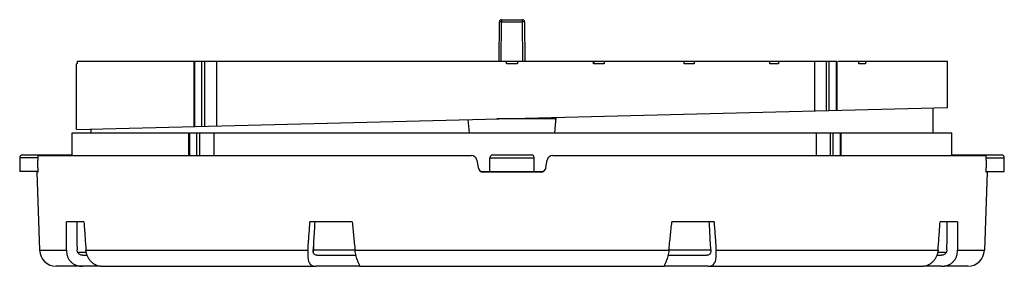
# Model space of a CAD drawing. Extents: x 15 to 193, y 118 to 163.
import ezdxf

# ---------------------------------------------------------------- set-up
doc = ezdxf.new("R2010")
doc.units = 0
doc.header["$LTSCALE"] = 19.36
doc.header["$MEASUREMENT"] = 0
doc.layers.get('0').update_dxf_attribs({"linetype": 'CONTINUOUS'})

msp = doc.modelspace()

# ---------------------------------------------------------------- linework, layer by layer
at = {"color": 7, "linetype": 'CONTINUOUS'}
for p, q in [((101.29, 155.38), (101.33, 162.47)), ((101.67, 155.38), (101.71, 162.48)), ((101.71, 162.85), (101.71, 162.48)), ((101.71, 162.85), (105.5, 162.85)), ((101.71, 162.48), (105.57, 162.48)), ((105.5, 162.48), (105.5, 162.85)), ((105.55, 155.38), (105.5, 162.48)), ((105.88, 162.47), (105.93, 155.38)), ((24.86, 143.05), (24.86, 154.88)), ((24.98, 154.88), (24.86, 154.88)), ((24.98, 155.38), (24.98, 154.88)), ((24.98, 155.38), (162.39, 155.38)), ((46.12, 143.58), (46.12, 155.38)), ((46.26, 143.58), (46.26, 155.38)), ((47.56, 143.62), (47.56, 155.38)), ((48.1, 143.63), (48.1, 155.38)), ((50.21, 155.38), (50.21, 143.68)), ((102.61, 154.88), (102.61, 155.38)), ((104.61, 154.88), (102.61, 154.88)), ((104.61, 155.38), (104.61, 154.88)), ((118.33, 154.88), (118.33, 155.38)), ((120.28, 154.88), (118.33, 154.88)), ((118.44, 154.88), (118.44, 155.38)), ((120.28, 155.38), (120.28, 154.88)), ((134.72, 154.88), (134.72, 155.38)), ((136.55, 154.88), (134.72, 154.88)), ((136.55, 155.38), (136.55, 154.88)), ((150.2, 154.88), (150.2, 155.38)), ((151.79, 154.88), (150.2, 154.88)), ((151.79, 155.38), (151.79, 154.88)), ((158.35, 146.38), (158.35, 155.38)), ((160.4, 155.38), (160.4, 146.43)), ((160.95, 146.45), (160.95, 155.38)), ((162.24, 146.48), (162.24, 155.38)), ((162.39, 146.48), (162.39, 155.38)), ((162.6, 155.38), (182.35, 155.38)), ((166.31, 154.88), (166.31, 155.38)), ((167.5, 154.88), (166.31, 154.88)), ((167.5, 155.38), (167.5, 154.88)), ((182.35, 154.88), (182.35, 155.38)), ((182.36, 154.88), (182.35, 154.88)), ((182.36, 146.98), (182.36, 154.88)), ((24.86, 143.05), (182.36, 146.98)), ((95.64, 144.82), (95.84, 142.45)), ((111.59, 144.95), (100.86, 144.95)), ((111.37, 142.45), (111.61, 145.22)), ((24.1, 142.45), (183.11, 142.45)), ((24.11, 138.45), (24.11, 142.45)), ((45.21, 138.35), (45.21, 142.45)), ((45.36, 138.35), (45.36, 142.45)), ((46.65, 138.35), (46.65, 142.45)), ((47.2, 138.35), (47.2, 142.45)), ((49.72, 142.45), (49.72, 138.35)), ((158.67, 138.35), (158.67, 142.45)), ((161.15, 142.45), (161.15, 138.35)), ((161.69, 138.35), (161.69, 142.45)), ((162.99, 138.35), (162.99, 142.45)), ((163.13, 138.35), (163.13, 142.45)), ((183.11, 138.45), (183.11, 142.45)), ((14.61, 137.95), (14.61, 135.45)), ((17.87, 137.95), (14.61, 137.95)), ((15.11, 138.45), (24.16, 138.45)), ((17.92, 138.35), (96.24, 138.35)), ((22.21, 138.45), (22.21, 138.35)), ((23.21, 138.35), (23.21, 138.45)), ((97.22, 137.52), (97.46, 136.17)), ((99.61, 137.95), (107.61, 137.95)), ((99.61, 135.45), (99.61, 137.95)), ((100.11, 138.45), (107.11, 138.45)), ((107.61, 135.45), (107.61, 137.95)), ((109.75, 136.17), (109.99, 137.52)), ((110.97, 138.35), (189.29, 138.35)), ((183.06, 138.45), (192.11, 138.45)), ((184.01, 138.35), (184.01, 138.45)), ((185, 138.45), (185, 138.35)), ((189.34, 137.95), (192.61, 137.95)), ((192.61, 135.45), (192.61, 137.95)), ((17.89, 135.45), (14.61, 135.45)), ((17.71, 135.35), (18.2, 121.24)), ((17.87, 135.35), (17.71, 135.35)), ((98.01, 135.45), (109.2, 135.45)), ((108.77, 135.35), (98.45, 135.35)), ((189.5, 135.35), (189.01, 121.24)), ((189.32, 135.45), (192.61, 135.45)), ((189.5, 135.35), (189.35, 135.35)), ((26.21, 126.35), (23.05, 126.35)), ((74.71, 126.35), (67.08, 126.35)), ((140.13, 126.35), (132.51, 126.35)), ((184.16, 126.35), (181, 126.35)), ((18.2, 121.24), (23.05, 121.24)), ((26.58, 121.24), (66.71, 121.24)), ((67.73, 121.33), (75.23, 121.33)), ((75.23, 121.24), (131.98, 121.24)), ((131.98, 121.33), (139.56, 121.33)), ((140.5, 121.24), (180.63, 121.24)), ((184.16, 121.24), (189.01, 121.24)), ((26.64, 120.84), (25.1, 120.84)), ((26.01, 120.35), (26.78, 120.35)), ((68.35, 120.35), (75.39, 120.35)), ((131.82, 120.35), (138.86, 120.35)), ((180.43, 120.35), (181.2, 120.35)), ((182.12, 120.84), (180.57, 120.84)), ((29.13, 118.35), (21.2, 118.35)), ((29.21, 118.35), (67.97, 118.35)), ((76.06, 118.35), (68.17, 118.35)), ((76.09, 118.35), (131.12, 118.35)), ((139.04, 118.35), (131.15, 118.35)), ((139.24, 118.35), (178, 118.35)), ((181.27, 118.35), (178.08, 118.35)), ((186.01, 118.35), (181.76, 118.35))]:
    msp.add_line(p, q, dxfattribs=at)
for points in [[(101.71, 162.48), (101.65, 162.48), (101.58, 162.48), (101.52, 162.48), (101.47, 162.48), (101.42, 162.48), (101.38, 162.48), (101.35, 162.47), (101.34, 162.47), (101.33, 162.47)], [(105.88, 162.47), (105.88, 162.47), (105.86, 162.47), (105.83, 162.48), (105.79, 162.48), (105.75, 162.48), (105.69, 162.48), (105.63, 162.48), (105.57, 162.48)], [(20.56, 138.35), (20.54, 138.38), (20.51, 138.41), (20.48, 138.43), (20.44, 138.44), (20.41, 138.45)], [(186.65, 138.35), (186.67, 138.38), (186.7, 138.41), (186.74, 138.43), (186.77, 138.44), (186.8, 138.45)]]:
    msp.add_lwpolyline(points, dxfattribs=at)
for centre, radius, start, end in [((101.71, 162.47), 0.38, 90, 179.6293), ((105.5, 162.47), 0.38, 0.3707, 90), ((15.11, 137.95), 0.5, 90, 180), ((96.24, 137.35), 1, 10, 90), ((100.11, 137.95), 0.5, 90, 180), ((107.11, 137.95), 0.5, 0, 90), ((110.97, 137.35), 1, 90, 170), ((192.11, 137.95), 0.5, 0, 90), ((98.45, 136.35), 1, 190, 270), ((108.77, 136.35), 1, 270, 350), ((21.2, 121.35), 3, 182, 270), ((186.01, 121.35), 3, 270, 358)]:
    msp.add_arc(centre, radius, start, end, dxfattribs=at)
for points in [[(179.67, 146.92), (179.68, 146.04), (179.71, 142.45)], [(27.5, 142.45), (27.51, 143.12)], [(17.92, 138.35), (17.91, 138.33), (17.9, 138.29), (17.89, 138.21), (17.88, 138.11), (17.87, 137.99), (17.87, 137.85), (17.87, 137.69), (17.87, 137.52)], [(17.9, 136.17), (17.89, 136.85), (17.87, 137.52)], [(24.17, 138.35), (24.17, 138.38), (24.16, 138.45)], [(183.04, 138.35), (183.04, 138.38), (183.06, 138.45)], [(189.34, 137.52), (189.34, 137.69), (189.34, 137.85), (189.34, 137.99), (189.33, 138.11), (189.33, 138.21), (189.32, 138.29), (189.3, 138.33), (189.29, 138.35)], [(189.34, 137.52), (189.33, 136.85), (189.31, 136.17)], [(17.9, 136.17), (17.9, 136.01), (17.9, 135.85), (17.9, 135.7), (17.9, 135.58), (17.89, 135.48), (17.88, 135.41), (17.88, 135.36), (17.87, 135.35)], [(99.78, 135.35), (99.78, 135.44)], [(107.43, 135.44), (107.44, 135.35)], [(189.35, 135.35), (189.34, 135.36), (189.33, 135.41), (189.32, 135.48), (189.31, 135.58), (189.31, 135.7), (189.31, 135.85), (189.31, 136.01), (189.31, 136.17)], [(23.05, 121.24), (23.05, 123.82), (23.05, 126.35)], [(24.94, 126.35), (24.95, 124.68), (24.96, 123), (24.97, 121.31)], [(26.21, 126.35), (26.4, 123.82), (26.58, 121.24)], [(66.71, 121.24), (66.9, 123.82), (67.08, 126.35)], [(67.94, 126.35), (67.85, 124.68), (67.75, 123), (67.65, 121.31)], [(74.71, 126.35), (74.97, 123.82), (75.23, 121.24)], [(131.98, 121.24), (132.24, 123.82), (132.51, 126.35)], [(139.56, 121.31), (139.46, 123), (139.37, 124.68), (139.27, 126.35)], [(140.13, 126.35), (140.32, 123.82), (140.5, 121.24)], [(180.63, 121.24), (180.82, 123.82), (181, 126.35)], [(182.24, 121.31), (182.25, 123), (182.26, 124.68), (182.27, 126.35)], [(184.16, 126.35), (184.16, 123.82), (184.16, 121.24)], [(23.05, 121.24), (23.1, 120.71), (23.23, 120.19), (23.44, 119.71), (23.74, 119.29), (24.09, 118.95), (24.5, 118.69), (24.95, 118.5), (25.43, 118.39), (25.94, 118.35)], [(26.01, 120.35), (25.72, 120.38), (25.47, 120.48), (25.26, 120.63), (25.1, 120.83), (25, 121.06), (24.97, 121.31)], [(29.21, 118.35), (28.87, 118.39), (28.51, 118.5), (28.14, 118.69), (27.77, 118.95), (27.42, 119.29), (27.1, 119.71), (26.85, 120.19), (26.67, 120.71), (26.58, 121.24)], [(66.71, 121.24), (66.69, 120.71), (66.7, 120.19), (66.74, 119.71), (66.84, 119.29), (66.99, 118.95), (67.2, 118.69), (67.46, 118.5), (67.79, 118.39), (68.17, 118.35)], [(67.65, 121.33), (67.68, 121.33)], [(68.35, 120.35), (68.13, 120.38), (67.94, 120.48), (67.8, 120.63), (67.71, 120.83), (67.66, 121.06), (67.65, 121.31)], [(67.68, 121.33), (67.73, 121.33)], [(67.68, 120.92), (67.71, 121.07), (67.72, 121.16)], [(67.72, 122.52), (67.73, 121.33)], [(67.72, 121.16), (67.73, 121.31)], [(67.73, 121.31), (67.73, 121.33)], [(76.09, 118.41), (76.06, 118.5), (75.99, 118.69), (75.87, 118.95), (75.73, 119.29), (75.58, 119.71), (75.43, 120.19), (75.31, 120.71), (75.23, 121.24)], [(131.98, 121.24), (131.9, 120.71), (131.78, 120.19), (131.64, 119.71), (131.48, 119.29), (131.34, 118.95), (131.22, 118.69), (131.15, 118.5), (131.12, 118.4)], [(139.56, 121.31), (139.55, 121.06), (139.5, 120.83), (139.41, 120.63), (139.27, 120.48), (139.09, 120.38), (138.86, 120.35)], [(139.04, 118.35), (139.43, 118.39), (139.75, 118.5), (140.01, 118.69), (140.22, 118.95), (140.37, 119.29), (140.47, 119.71), (140.52, 120.19), (140.52, 120.71), (140.5, 121.24)], [(180.63, 121.24), (180.54, 120.71), (180.37, 120.19), (180.11, 119.71), (179.79, 119.29), (179.44, 118.95), (179.07, 118.69), (178.7, 118.5), (178.34, 118.39), (178, 118.35)], [(182.24, 121.31), (182.21, 121.06), (182.11, 120.83), (181.95, 120.63), (181.74, 120.48), (181.49, 120.38), (181.2, 120.35)], [(181.27, 118.35), (181.78, 118.39), (182.27, 118.5), (182.71, 118.69), (183.12, 118.95), (183.47, 119.29), (183.77, 119.71), (183.98, 120.19), (184.11, 120.71), (184.16, 121.24)], [(76.06, 118.35), (76.09, 118.39), (76.09, 118.4)], [(76.09, 118.4), (76.09, 118.41)], [(131.12, 118.4), (131.12, 118.39), (131.15, 118.35)]]:
    msp.add_spline(points, degree=3, dxfattribs=at)

doc.saveas('drawing.dxf')
